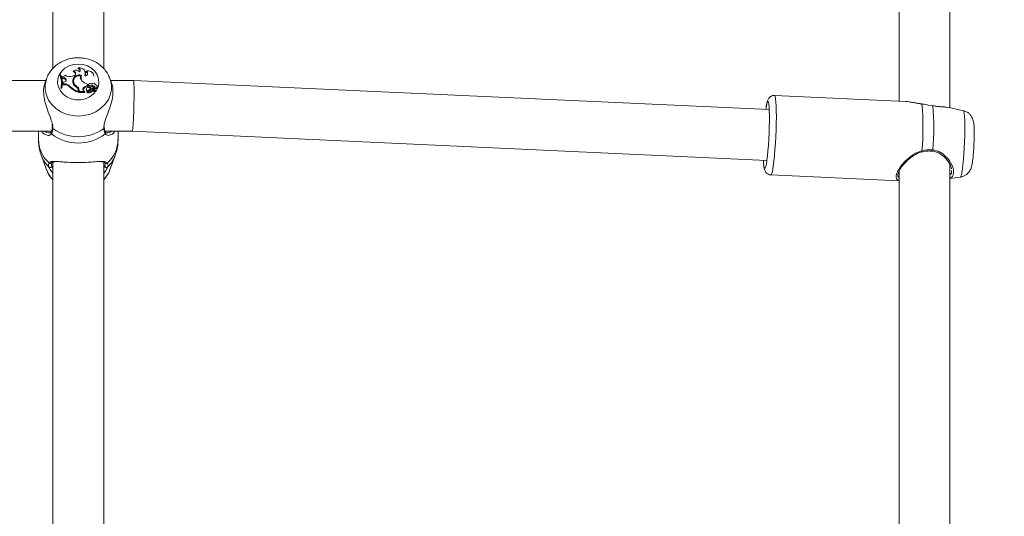
# Model space of a CAD drawing. Units: millimetres. Extents: x 0 to 42, y 0 to 29.8.
# Drawn here: x 14.4 to 14.8, y 5.8 to 6 of the extents above; entities that cross this region are included whole.
import ezdxf

# ---------------------------------------------------------------- set-up
doc = ezdxf.new("R2010")
doc.units = ezdxf.units.MM
doc.layers.add('LE_NORM', color=179, linetype='Continuous', lineweight=40)
doc.styles.add('SLDTEXTSTYLE0', font='TXT', dxfattribs={"width": 0.605})
doc.dimstyles.new('SLDDIMSTYLE0', dxfattribs={"dimtxt": 0.35, "dimasz": 0.3, "dimexe": 0, "dimexo": 0.0625, "dimgap": 0.08750000000000001, "dimtad": 1, "dimdec": 0, "dimlfac": 75, "dimrnd": 1e-09, "dimzin": 12, "dimdsep": 46, "dimtxsty": 'SLDTEXTSTYLE0', "dimsah": 1, "dimcen": 0.09, "dimadec": 0, "dimazin": 3, "dimtfac": 1, "dimtofl": 0, "dimtmove": 0, "dimatfit": 3, "dimfxl": 0, "dimfrac": 2, "dimtolj": 1, "dimtzin": 12, "dimarcsym": 0})

# ---------------------------------------------------------------- blocks, each defined once
blk = doc.blocks.new('_D_2')
at = {"layer": 'LE_NORM', "color": 7}
for p, q in [((13.36195949854283, 8.737885960151777), (19.40987674474255, 8.737885960151777)), ((19.31081674474255, 5.083633111208901), (19.31081674474255, 8.737885960151777)), ((17.9760074700805, 5.083633111208901), (19.40987674474255, 5.083633111208901))]:
    blk.add_line(p, q, dxfattribs=at)
for points in [[(19.31081674474255, 8.737885960151777), (19.21081674474254, 8.437885960151776), (19.41081674474255, 8.437885960151776)], [(19.31081674474255, 5.083633111208901), (19.41081674474255, 5.383633111208901), (19.21081674474254, 5.383633111208901)]]:
    blk.add_solid(points, dxfattribs=at)
at = {"layer": 'LE_NORM', "color": 7, "insert": (18.85964302418083, 6.450412281851096, -1.738382060497812), "char_height": 0.35, "attachment_point": 1, "rotation": 90, "style": 'SLDTEXTSTYLE0'}
blk.add_mtext('274', dxfattribs=at)

msp = doc.modelspace()

# ---------------------------------------------------------------- linework, layer by layer
at = {"color": 7, "linetype": 'Continuous', "lineweight": 15}
for p, q in [((14.39672532754308, 6.328201141248371), (14.39672532754308, 6.026768531690266)), ((14.41805870410965, 6.026776478976236), (14.41805870410965, 6.328194783419596)), ((14.77272509611811, 6.010408328265177), (14.77272509611811, 6.32721178361796)), ((14.75139203744298, 6.324527349362996), (14.75139203744298, 6.013134962608642)), ((14.40534686125483, 6.025858090609537), (14.40522383726801, 6.025499985903727)), ((14.40745162047114, 6.027119960675862), (14.40723767953282, 6.026811526507364)), ((14.41042740222976, 6.024838294873859), (14.4103695459879, 6.025163974652912)), ((14.41062862751053, 6.025773134122517), (14.4104448862589, 6.025442685971882)), ((14.39383950906164, 6.021840896497395), (14.06627781269119, 6.021840896497395)), ((14.39413959857986, 6.022651599139199), (14.3934033620076, 6.02066398291809)), ((14.39413959857986, 6.022651599139199), (14.39422606505122, 6.022877619952189)), ((14.39983907418615, 6.024110402951862), (14.39975769397781, 6.023827638517049)), ((14.4001213617838, 6.024110402951862), (14.39983907418615, 6.024110402951862)), ((14.40064270374344, 6.022139634977009), (14.40058516539301, 6.022465314756062)), ((14.40075809833572, 6.023404922376301), (14.40068434752192, 6.0231239063444)), ((14.40068434752192, 6.0231239063444), (14.40082930601801, 6.022578484108275)), ((14.40075809833572, 6.023404922376301), (14.40087698973383, 6.022957251757608)), ((14.40087698973383, 6.022957251757608), (14.40082930601801, 6.022578484108275)), ((14.40139992115066, 6.022512124270425), (14.40082930601801, 6.022578484108275)), ((14.40140564319656, 6.0228957397642), (14.40087698973383, 6.022957251757608)), ((14.40110587156977, 6.02104616790039), (14.40104865111079, 6.020747826785073)), ((14.40110587156977, 6.02104616790039), (14.40108584440913, 6.020417855471597)), ((14.4016672678507, 6.02123443910502), (14.40110587156977, 6.02104616790039)), ((14.40140564319656, 6.0228957397642), (14.40139992115066, 6.022512124270425)), ((14.40539867755936, 6.023688799431151), (14.40496062315669, 6.023556397646891)), ((14.4053859619018, 6.02192696560445), (14.40532842355138, 6.021601285825398)), ((14.40548355457352, 6.020915196627604), (14.40542792357173, 6.020566708137816)), ((14.40830420531001, 6.023741569409992), (14.40837128040359, 6.023448791394856)), ((14.40867518461909, 6.023617273857421), (14.40833186186518, 6.023687368919677)), ((14.40869012551671, 6.023754920850422), (14.40863258716629, 6.023429241071369)), ((14.40874543862706, 6.023984517942097), (14.40869012551671, 6.023754920850422)), ((14.413963626595, 6.023613220741576), (14.41390608824458, 6.023938900520629)), ((14.4204743611531, 6.023081865201618), (14.42064411518142, 6.022651599139199)), ((14.42136096037592, 6.020716514478352), (14.42064411518142, 6.022651599139199)), ((14.43052481688227, 6.021840896497395), (14.42094452259109, 6.021840896497395)), ((14.69698618925776, 6.009623295357055), (14.43052545266515, 6.021840896497395)), ((14.40019256946609, 6.019012854784952), (14.40012104389236, 6.018629000872598)), ((14.40012104389236, 6.018629000872598), (14.40052635547684, 6.018629000872598)), ((14.40019256946609, 6.019012854784952), (14.40047898965245, 6.019012854784952)), ((14.40047898965245, 6.019012854784952), (14.40052635547684, 6.018629000872598)), ((14.40104865111079, 6.020747826785073), (14.40102576292719, 6.020034398923543)), ((14.40108584440913, 6.020417855471597), (14.40102576292719, 6.020034398923543)), ((14.40167998350825, 6.020030822644856), (14.40102576292719, 6.020034398923543)), ((14.40168030139969, 6.020414676557209), (14.40108584440913, 6.020417855471597)), ((14.40168030139969, 6.020414676557209), (14.40167998350825, 6.020030822644856)), ((14.40391158140864, 6.019349024981485), (14.40386421558426, 6.018985913485513)), ((14.40680343982742, 6.01933432250244), (14.40676942544347, 6.018960005333251)), ((14.40736420032547, 6.01758313803894), (14.40730666197504, 6.017908817817992)), ((14.40733050383295, 6.017635669599201), (14.40733050383295, 6.017249987811075)), ((14.40733050383295, 6.017635669599201), (14.40738899585769, 6.017302280952758)), ((14.40733050383295, 6.017249987811075), (14.40738899585769, 6.016844278862304)), ((14.40738899585769, 6.017302280952758), (14.40738899585769, 6.016844278862304)), ((14.40771547036535, 6.017761793027546), (14.40765729623204, 6.017428404381103)), ((14.40765729623204, 6.017428404381103), (14.40765729623204, 6.016758686592406)), ((14.40771547036535, 6.01714254050476), (14.40765729623204, 6.016758686592406)), ((14.40765729623204, 6.016758686592406), (14.41011427916255, 6.016758686592406)), ((14.40771547036535, 6.017761793027546), (14.40771547036535, 6.01714254050476)), ((14.40771547036535, 6.01714254050476), (14.41004656828608, 6.01714254050476)), ((14.40946450906163, 6.018576071948037), (14.40951473590897, 6.018216695676472)), ((14.40972963052159, 6.017407185127563), (14.41004656828608, 6.01714254050476)), ((14.41004656828608, 6.01714254050476), (14.41011046446528, 6.01697262753072)), ((14.41077485757238, 6.018295373807576), (14.41071731922195, 6.017969694028523)), ((14.41100596464839, 6.01732564597351), (14.41095414834386, 6.01703366268697)), ((14.41102344867752, 6.017350123614298), (14.4110069183227, 6.017330970655109)), ((14.41132099506424, 6.019712295423176), (14.41132099506424, 6.020275996417032)), ((14.41132099506424, 6.020275996417032), (14.41137916919754, 6.019979880541788)), ((14.41132099506424, 6.019712295423176), (14.41137916919754, 6.019336786161091)), ((14.41137916919754, 6.019336786161091), (14.41137916919754, 6.019979880541788)), ((14.41170564370519, 6.020165449669189), (14.41164810535477, 6.019839769890136)), ((14.41192403512365, 6.017865505109456), (14.41197330829666, 6.017504698326415)), ((14.41205913898514, 6.019641087740885), (14.41204229073888, 6.019259300122883)), ((14.41275595701899, 6.018667624682412), (14.41285577493077, 6.018330421338704)), ((14.41291522062983, 6.017416245033568), (14.41295940753982, 6.017049795677489)), ((14.4130665369547, 6.019651180794066), (14.41307925261225, 6.019268518974608)), ((14.41336281177566, 6.018543885439859), (14.41330527342524, 6.018218205660807)), ((14.4134155817545, 6.018381283968912), (14.4144051778035, 6.017626609693195)), ((14.41352906899816, 6.018012768318481), (14.41422239022618, 6.017483479072875)), ((14.41428183592524, 6.017152951449381), (14.41422429757482, 6.017478631228433)), ((14.41424782154129, 6.017345991025593), (14.41436512348221, 6.01725650458557)), ((14.41444841103917, 6.018660074760741), (14.41438928323155, 6.018287744413044)), ((14.41450054523514, 6.017395899981484), (14.41444268899327, 6.017721579760538)), ((14.41451294300125, 6.017309910347289), (14.41450054523514, 6.017395899981484)), ((14.41459845579829, 6.01997384060445), (14.4145682561116, 6.02014407146993)), ((14.41543514606521, 6.019083982994384), (14.41537728982335, 6.019409662773437)), ((14.75405596770014, 6.013012812823282), (14.69920030312902, 6.015528049359943)), ((14.77239226378169, 6.010465946088459), (14.77104249673253, 6.010616865049031)), ((14.77834986723628, 6.009145266105956), (14.77239607847895, 6.010482238024698)), ((14.06397437132563, 6.000507599403686), (14.39614231464432, 6.000507599403686)), ((14.39072512663569, 6.000507599403686), (14.39072512663569, 5.997007455716755)), ((14.39651679075923, 6.002108977526651), (14.39651933389074, 6.002130276253051)), ((14.41826755878494, 6.002105242302245), (14.41826501565343, 6.002125507881469)), ((14.41829744058019, 6.002129958361612), (14.41827105559077, 6.002512302289631)), ((14.41864108122553, 6.000507599403686), (14.43003685352371, 6.000507599403686)), ((14.4240585871256, 5.997007455716755), (14.4240585871256, 6.000507599403686)), ((14.43003653563227, 6.000507599403686), (14.69600899097488, 5.988312330136921)), ((14.39512283680008, 5.999878889610595), (14.39522583362625, 5.9998457494281)), ((14.39190736489659, 5.990391101728108), (14.39413959857986, 5.984363562156982)), ((14.42064411518142, 5.984363562156982), (14.42287634886469, 5.990391101728108)), ((14.39672532754308, 5.987564490527139), (14.39672532754308, 5.686131920705463)), ((14.41805870410965, 5.686139828255004), (14.41805870410965, 5.987558132698363)), ((14.75139203744298, 5.983890698641763), (14.75139203744298, 5.67249831188741)), ((14.77272509611811, 5.669771677543944), (14.77272509611811, 5.986575132896728)), ((14.69767347054845, 5.982229715874023), (14.75139203744298, 5.979766613533324)), ((14.77272509611811, 5.980777269890136), (14.77707512256668, 5.981342719286905))]:
    msp.add_line(p, q, dxfattribs=at)
at = {"color": 8, "linetype": 'Continuous', "lineweight": 15}
msp.add_line((14.41803327279455, 6.001674022565511), (14.41810924884842, 6.002235816210733), dxfattribs=at)
at = {"color": 7, "linetype": 'Continuous', "lineweight": 15, "flags": 128}
for points in [[(14.40739185688064, 6.028678264508869), (14.40939012246495, 6.028476006080932), (14.41128062285151, 6.027880118578897), (14.4129616327799, 6.026922709038085), (14.41434223529861, 6.025655355344441), (14.41534804381098, 6.024146483630167), (14.41592533466385, 6.022477315157877), (14.41604231871333, 6.020737892677611), (14.41569295602208, 6.019022073636677), (14.41489600218501, 6.017422205498046), (14.41369469043777, 6.016024675260212), (14.41215323485102, 6.014904664248453), (14.41035555876459, 6.014122730781859), (14.40839798328445, 6.013720916003214), (14.40638604836827, 6.013720916003214), (14.40442847288813, 6.014122730781859), (14.40263047891027, 6.014904664248453), (14.40108934121495, 6.016024675260212), (14.39988771157628, 6.017422205498046), (14.39909107563064, 6.019022073636677), (14.3987417129394, 6.020737892677611), (14.39885869698888, 6.022477315157877), (14.39943566995031, 6.024146483630167), (14.40044147846267, 6.025655355344441), (14.40182208098139, 6.026922709038085), (14.40350309090978, 6.027880118578897), (14.40539359129633, 6.028476006080932), (14.40739185688064, 6.028678264508869)], [(14.40532842355138, 6.021601285825398), (14.40530299223628, 6.021135415921833), (14.40542792357173, 6.020566708137816)], [(14.40863258716629, 6.023429241071369), (14.40862114307449, 6.022811339587198), (14.4087146031575, 6.022424863070475)], [(14.40738899585769, 6.017302280952758), (14.40737659809158, 6.017500009427692), (14.40736420032547, 6.01758313803894)], [(14.6957813807047, 5.986876255562133), (14.69601630247798, 5.988363590131428), (14.69624295907384, 5.990213161995238), (14.69645435688065, 5.99236194917582), (14.69664254861241, 5.994736836642252), (14.69680149433182, 5.997256841550495), (14.69692578988439, 5.999836292157795), (14.69701098478999, 6.002387291481322), (14.69705421802566, 6.004822975685424), (14.69705421802566, 6.007060375104572), (14.69701098478999, 6.009023275266316), (14.69692578988439, 6.010644918968505), (14.69680149433182, 6.011869993100789), (14.69664254861241, 6.012656774411824), (14.69645435688065, 6.012978639493611), (14.69624295907384, 6.012824382672932), (14.69601630247798, 6.012199408104247), (14.6957813807047, 6.011125014513956), (14.69555345254308, 6.009688939939167)], [(14.76101620075271, 6.01196766524536), (14.76100698190099, 6.01197036732259), (14.76096565601395, 6.011944538643188)], [(14.7655801681396, 6.011189784894612), (14.76554583586421, 6.011230395525919), (14.76553312020665, 6.011230792890218)], [(14.6945762542602, 5.988378054191894), (14.69463697152501, 5.987356351107584), (14.69476094918615, 5.986131276975301), (14.69491989490555, 5.985344495664266), (14.69510808663732, 5.985022710055338), (14.69531948444412, 5.985176887403157), (14.69554645893142, 5.985801861971842), (14.6957813807047, 5.986876255562133)]]:
    msp.add_lwpolyline(points, dxfattribs=at)
at = {"color": 8, "linetype": 'Continuous', "lineweight": 15, "flags": 128}
for points in [[(14.42064411518142, 6.022651599139199), (14.42077794747716, 6.022269016792602), (14.42124969837234, 6.02008271842224), (14.42124969837234, 6.017858590970661), (14.42077794747716, 6.0156722926003), (14.4198500223673, 6.013598289380695), (14.41849803007807, 6.011707312156982), (14.41676774697667, 6.010063574999796), (14.41471830087072, 6.008723265220946), (14.4124193099853, 6.007731841296183), (14.40994929350581, 6.007123158663736), (14.40739185688064, 6.006917959739989), (14.40483473814692, 6.007123158663736), (14.40236440377599, 6.007731841296183), (14.40006541289057, 6.008723265220946), (14.39801596678462, 6.010063574999796), (14.39628568368322, 6.011707312156982), (14.39493369139399, 6.013598289380695), (14.39400608417557, 6.0156722926003), (14.39353401538895, 6.017858590970661), (14.39353401538895, 6.02008271842224), (14.39400608417557, 6.022269016792602), (14.39413959857986, 6.022651599139199)], [(14.69919998523758, 6.015528049359943), (14.69928899484044, 6.015484339287108), (14.69948990222976, 6.015041516512857), (14.6996606099324, 6.014133618563639), (14.69979571379389, 6.012786950956013), (14.69989203489985, 6.011040137499796), (14.69994639433589, 6.008943484515177), (14.69995752053624, 6.006557311902668), (14.69992477771805, 6.003950204740192), (14.69984911955561, 6.001197264880167), (14.69973277128901, 5.998377567817992), (14.69957922972407, 5.995572334816283), (14.69939294534093, 5.992862230827636), (14.69917900440262, 5.990325139254557), (14.6989437647379, 5.98803417512797), (14.69869390206701, 5.986055221448567), (14.69843672789301, 5.984445101311034)], [(14.77769691822098, 5.983191973259276), (14.7779305684285, 5.984670486341145), (14.77815627135005, 5.986509090950316), (14.77836607969966, 5.988645241946207), (14.77855331775711, 5.991006062716471), (14.77871130980219, 5.99351120619995), (14.77883465168045, 5.996075398018188), (14.77891952869461, 5.998611297498371), (14.77896244403885, 6.001032597114867), (14.77896244403885, 6.003256724566446), (14.77891952869461, 6.005208101163532), (14.77883465168045, 6.006820128649698), (14.77871130980219, 6.008037970751748), (14.77855331775711, 6.008820142636921), (14.77836607969966, 6.009140020897216), (14.77834986723628, 6.009145266105956)], [(14.69843672789301, 5.984445101311034), (14.69817955371902, 5.983250306338297), (14.69792969104813, 5.982505089332885), (14.69769445138341, 5.982230828494059), (14.69767124530838, 5.982229795346882)]]:
    msp.add_lwpolyline(points, dxfattribs=at)
at = {"color": 7, "linetype": 'Continuous', "lineweight": 15}
for centre, radius, start, end in [((14.40509958192686, 6.0243904183171), 0.001116503300083419, 353.6804425255827, 83.6103323135703), ((14.40642187071484, 6.024318996841894), 0.001877353180601035, 35.84211077921733, 124.9331098534971), ((14.40515903472961, 6.024768339693201), 0.001105819091548316, 282.5159097067625, 80.22073639285128), ((14.4069815720678, 6.025709814550543), 0.001131088090931409, 353.1428928400321, 76.9132686620318), ((14.40794429542026, 6.024778032451477), 0.002393189589996676, 335.0938159189486, 101.8801638397336), ((14.40706571398579, 6.026086373352087), 0.001103279915209766, 322.7319358830749, 69.52607192380233), ((14.41028503749372, 6.024793902123958), 0.001037761729229434, 260.5647914219044, 70.66519970011713), ((14.41028559135816, 6.024454423247701), 0.001001018520012779, 352.9461742208467, 80.84343436562045), ((14.41139174457442, 6.023291446584094), 0.002596366825310957, 14.44018826092785, 107.0926238403425), ((14.39184043156243, 6.020662171046567), 0.008526618817607188, 349.995368197338, 21.79244091356813), ((14.39186032944206, 6.020996076966), 0.008565009867916699, 346.6116963405257, 21.3220844707639), ((14.39223153165564, 6.020995558301834), 0.008482433415299485, 346.4825025929906, 21.54372794135886), ((14.39228350396206, 6.020659427752957), 0.00848924227543735, 346.1620607702573, 10.04157346575874), ((14.40079220623762, 6.024738148402982), 0.001333662246295161, 268.5345225698658, 328.0478864087964), ((14.40141461903077, 6.021665557631448), 0.0008466942198384842, 354.6264260090113, 90.99465518719833), ((14.40146322860411, 6.022053557525929), 0.0008441486845464402, 283.9874927050852, 93.91159194010575), ((14.40393108401079, 6.026913543281627), 0.003511463749746204, 235.1356383324498, 287.049256927602), ((14.40775898667627, 6.021435758498169), 0.002732995088589964, 68.84195840261312, 187.6924820533644), ((14.40720075589757, 6.02128013678916), 0.002160495183565874, 148.5649896500453, 188.2587677794016), ((14.40787820922587, 6.021574601031975), 0.002872306253910059, 190.1195288192006, 243.9856612769133), ((14.40771727948579, 6.021506650462939), 0.002310702192631668, 75.28547002212993, 194.8306438799629), ((14.40832540736746, 6.021946454922618), 0.003023180605501861, 199.9449422841839, 239.7726428766656), ((14.41056415785144, 6.023348026659423), 0.002293961940848647, 170.1217041541698, 224.9597201192485), ((14.41047564809337, 6.023008070239439), 0.002150022909326697, 168.1714141760855, 190.0422500294086), ((14.41253751713001, 6.024948710737639), 0.004828476473850246, 221.8522793418358, 255.4072210822353), ((14.40837978029896, 6.024479893252727), 0.002078751378478986, 340.5302925143536, 9.928085821298366), ((14.40173533433568, 6.017341159740929), 0.002690232378599699, 37.68933878983649, 91.17892886245704), ((14.40173620206019, 6.017662949895193), 0.00275229440763507, 37.77825269897139, 91.16378980324123), ((14.40981990888279, 6.024816587261655), 0.00833468891740578, 224.3922790356382, 253.0425091475518), ((14.40981404550016, 6.02512909082268), 0.008261249510832937, 224.3997321964594, 252.5048283783092), ((14.40831708916668, 6.021615601848325), 0.003073671396067196, 199.9531154955261, 239.7666563927451), ((14.40561869114554, 6.017603386081284), 0.001712117081959459, 1.080427834492826, 54.27341645663746), ((14.40581619830656, 6.017384268171909), 0.001841626882994823, 1.373275267223571, 58.82855987906831), ((14.4058264221872, 6.017716931992219), 0.001889580782041947, 1.360402019451348, 58.86507086443859), ((14.41012201628557, 6.018110694454568), 0.0008055383050816371, 144.7094952438308, 240.8491933874851), ((14.41010597808559, 6.017780646449591), 0.0007346470170647272, 143.5907156600055, 189.7107862888945), ((14.4117178969643, 6.016979017224398), 0.0027619451171568, 98.26222404348536, 144.6734672291869), ((14.41172486875038, 6.016649600718378), 0.002709330873917698, 97.3306914514864, 144.6614481948128), ((14.41011466106473, 6.016786416422382), 2.773245967740824e-05, 269.2109580120038, 46.72825176907502), ((14.41129103404636, 6.017883486990679), 0.0005801554559926561, 171.4546025304206, 242.5688419627268), ((14.41142081258084, 6.018199717172988), 0.0006040948857615506, 129.8622948191822, 326.4101272370031), ((14.41099777665203, 6.01702734694241), 4.408307955544518e-05, 171.7629387011474, 213.7945276768644), ((14.41193816021888, 6.017967170519964), 0.001372779185499435, 224.6259267443669, 318.0670077065465), ((14.41141681240662, 6.018485429463603), 0.001201521699696576, 250.8896887010695, 325.3842186166135), ((14.41193767624544, 6.018288949648003), 0.001310422209637211, 225.7605314248959, 318.2430554275111), ((14.41189811053766, 6.017307368601239), 0.001608165784953588, 57.7623897996977, 122.5178492423907), ((14.41216841350132, 6.019769024143187), 0.0005250957323014734, 172.2570367727534, 256.102243337161), ((14.41222207337631, 6.020110653638334), 0.0004970309325110618, 58.04703765709574, 250.8637676527986), ((14.41393472002818, 6.016612589826043), 0.002369103309845362, 119.8384777849873, 148.0717857784116), ((14.41395236803605, 6.016274054096894), 0.002330485501291662, 118.0695347349369, 148.1252964622417), ((14.41253871394938, 6.021745023438323), 0.002534808948393779, 258.7060582647872, 282.3126626628876), ((14.41253861250868, 6.022064102351745), 0.002469998919881697, 258.8067420266686, 282.3413047610315), ((14.41305975739668, 6.01741323798466), 0.000761373758710731, 51.94620460009791, 149.2187018987632), ((14.41221671972751, 6.019331501194493), 0.001230502008224599, 44.9328174219871, 77.4015225326726), ((14.41359087348972, 6.01658212194981), 0.001073437518416847, 55.31507411381683, 129.0080184684986), ((14.41359059309934, 6.016262883401365), 0.001008774573856597, 55.12522486140132, 128.7332424725219), ((14.4133218206655, 6.01854820735186), 0.001132130817184124, 5.670728595236801, 103.0316693220176), ((14.41332289227914, 6.0182286530377), 0.001068026897613207, 3.171658082792452, 103.1864890561505), ((14.41380996654929, 6.019955380813315), 0.000762623105137399, 1.31534792526818, 161.2453429108757), ((14.41356904818431, 6.018515192417355), 0.0002036747840141711, 82.3549819911885, 221.1066030942636), ((14.41360699541426, 6.018178798789163), 0.0005383673826175515, 48.78487619239134, 91.15493082943293), ((14.41292561105676, 6.017442006194095), 0.001541807207954177, 7.436216589364895, 47.77769616275306), ((14.41421034756573, 6.017147858280599), 7.166956057765798e-05, 233.1792302526639, 4.075136702620226), ((14.41420937834027, 6.017477106576455), 1.448854325479604e-05, 238.1244238957877, 26.09303691599226), ((14.41442503901852, 6.017321941477107), 8.872349331095405e-05, 227.5220572932739, 352.2065375131282), ((14.41465560136154, 6.019022926370138), 0.0007819321303001766, 250.087186338903, 4.478459790755687), ((14.41442565682762, 6.017647791251997), 2.946266896279484e-05, 225.9661040276603, 347.771211239169), ((14.41467739866708, 6.01930071002857), 0.0006803299788482692, 250.3311608926819, 98.87918852391572), ((14.65043412051621, 6.002168264279987), 0.1109630383502166, 354.9454658716851, 5.054534128316599), ((14.65571231237643, 6.00197423129303), 0.1102536718580348, 355.2053380031197, 4.794661996880683), ((14.40739201582637, 6.016346759008074), 0.01812527364140538, 234.0488717396082, 305.9511282603798), ((14.40739185688064, 6.01407371370252), 0.0185223123169239, 232.4493980248589, 307.5506019751472), ((14.40514931621402, 5.988520514067089), 0.01176835296746457, 200.6850904471897, 224.2897938161273), ((14.39555097213263, 5.986004954081405), 0.0006975931473620424, 229.2377188060116, 356.8882355818439), ((14.3956387980289, 5.987618359734242), 0.0006389901033887923, 217.2952422360906, 354.5272214265385), ((14.4096235631349, 5.988526752686797), 0.01178069279786987, 315.726361898049, 339.3051367785706), ((14.41914489849477, 5.987618299266106), 0.0006389671800158112, 185.4675285669041, 322.7100077702337), ((14.41923276273545, 5.986004552308401), 0.0006972750968493796, 183.0801228366456, 310.7825231670766)]:
    msp.add_arc(centre, radius, start, end, dxfattribs=at)
at = {"color": 8, "linetype": 'Continuous', "lineweight": 15}
for centre, radius, start, end in [((14.39653432491406, 5.999848811211983), 0.0006303480608962614, 147.3815468129444, 226.8488621225909), ((14.39698323468715, 6.002079479195021), 0.000467375747623946, 176.3813825824135, 240.1714234500828), ((14.41779980515231, 6.002080122695426), 0.0004684276416780355, 299.8946675700336, 3.073982025193357), ((14.41825117332008, 5.99984863825235), 0.000629002545443046, 313.043326125464, 32.62105390317982), ((14.40417200898815, 5.997186133624058), 0.01344806940774028, 180.7612833411641, 227.7528358028886), ((14.41061170477314, 5.997186133624058), 0.0134480694077373, 312.2471641971018, 359.2387166588373), ((14.75392457583137, 5.990604193631857), 0.007264504504359376, 10.19529444200806, 14.24686366979807), ((14.76503055162088, 5.992675610390209), 0.0005558583400299558, 305.8848565048642, 8.594457515734167), ((14.40463608471374, 5.995157619508727), 0.01359210531103144, 200.7596343210179, 225.4186556392603), ((14.41014615519374, 5.995158477070817), 0.01359375065017527, 314.5832318525513, 339.4027505797023), ((14.77475660473338, 5.983151464547504), 0.002940592518707513, 322.041139318307, 0.7893142685320277)]:
    msp.add_arc(centre, radius, start, end, dxfattribs=at)
at = {"color": 7, "linetype": 'Continuous', "lineweight": 15}
for centre, major_axis, ratio, start_param, end_param in [((14.43028080341385, 6.011174242646845), (0.0002444129902823278, 0.01066666227445534), 0.03960469434195103, 3.142500144500201, 6.284092798097986), ((14.43028080341384, 6.011174242646844), (0.0002444129902858805, 0.01066666227445534), 0.03960469434195073, 5.236895246898849, 6.282277816266646), ((14.43028080341384, 6.011174242646844), (0.0002444129902858805, 0.01066666227445534), 0.03960469434195073, 3.140685162685299, 5.236895246898849)]:
    msp.add_ellipse(centre, major_axis=major_axis, ratio=ratio, start_param=start_param, end_param=end_param, dxfattribs=at)
for points, knots in [([(14.40739185688064, 6.03134497631612), (14.40688148850605, 6.031329781571822), (14.40555001256823, 6.031290140721366), (14.40342392239939, 6.030886693978506), (14.40110569435779, 6.030060508599619), (14.39897686650883, 6.028859157967307), (14.3970998905356, 6.027329376002813), (14.39558358155491, 6.025504148382718), (14.39463255430799, 6.023994145828237), (14.39433417291358, 6.023072738046151), (14.39427438454991, 6.022888110369669)], [0, 0, 0, 0, 0.09060397698368874, 0.2363724345562732, 0.3826862172241443, 0.5290886147037243, 0.675136021138031, 0.8202749747471775, 0.9639874825637276, 0.9999999999999999, 0.9999999999999999, 0.9999999999999999, 0.9999999999999999]), ([(14.42041523334549, 6.023112700671183), (14.42021586732407, 6.02358512750139), (14.41972575471968, 6.024746520714219), (14.41852058203738, 6.026395926813425), (14.41690403763641, 6.028025490659949), (14.41498873307598, 6.029372636565679), (14.41284328884706, 6.030406265162895), (14.41052235844161, 6.031085661708521), (14.40867389475895, 6.031326602406142), (14.40762620499716, 6.031341617685873), (14.40739185688064, 6.03134497631612)], [0, 0, 0, 0, 0.0963297399100286, 0.2368127696643836, 0.37833246725055, 0.5212048712776707, 0.6654875983903747, 0.8110760144097555, 0.9577413259124093, 1, 1, 1, 1]), ([(14.39350667672521, 6.020624643852538), (14.39335293492056, 6.020283738823591), (14.39285627927534, 6.019182461214076), (14.39277143568337, 6.016451147370574), (14.39333835163135, 6.012952614012678), (14.39447782334078, 6.009314561032611), (14.39587396260118, 6.006008133557492), (14.39638273801949, 6.004094979837615), (14.39659308470454, 6.003304010917968)], [0, 0, 0, 0, 0.08843256867095789, 0.2856772401686639, 0.461832435196091, 0.6433588952596218, 0.8525512997792741, 1, 1, 1, 1]), ([(14.41011046446528, 6.01697262753072), (14.41011046455407, 6.016972546723329), (14.41011046495679, 6.016972180218662), (14.41011044352633, 6.016970980787603), (14.4101113132211, 6.016966070868835), (14.41011152981943, 6.016946164051094), (14.41011339473549, 6.016875969802729), (14.41011389406911, 6.016809753544701), (14.41011427916255, 6.016758686592406)], [0, 0, 0, 0, 0.0009039629212554153, 0.004099954479059941, 0.01730661592080501, 0.07058933244751499, 0.2832248206912871, 1, 1, 1, 1]), ([(14.41011046446528, 6.01697262753072), (14.4101117726928, 6.016963795121848), (14.4101158929372, 6.016935977572927), (14.41011986498718, 6.016899928709644), (14.41012515914347, 6.016870613937226), (14.41012619177034, 6.016858967399871), (14.4101278748982, 6.016850060861604), (14.4101295141162, 6.016832944448647), (14.41013204875399, 6.016816884606309), (14.41013367054031, 6.016806608726806)], [0, 0, 0, 0, 0.1584295165646668, 0.4989715593103545, 0.654262953636222, 0.6878511364094329, 0.7103108643169671, 0.8146425980223638, 0.9999999999999999, 0.9999999999999999, 0.9999999999999999, 0.9999999999999999]), ([(14.4110069183227, 6.017330970655109), (14.41100692688674, 6.017330681024696), (14.41100696991386, 6.017329225875359), (14.41100444239465, 6.017322592147242), (14.41100314873586, 6.017295791765245), (14.41098252571802, 6.017188469667277), (14.4109706288518, 6.01708518740389), (14.41096114195551, 6.017002827217406)], [0, 0, 0, 0, 0.002971902839283699, 0.01493131324942213, 0.06232749428502385, 0.2522735279004838, 1, 1, 1, 1]), ([(14.4134155817545, 6.018381283968912), (14.41340649049443, 6.018301589131706), (14.4133953192057, 6.018203660568452), (14.41338452994259, 6.018105777529204), (14.41338252104487, 6.018087552279459)], [0, 0, 0, 0, 0.813805845372284, 0.9999999999999999, 0.9999999999999999, 0.9999999999999999, 0.9999999999999999]), ([(14.41420172728266, 6.017464802950846), (14.41420119170664, 6.017459450235988), (14.41419851573009, 6.017432705686097), (14.41418908968892, 6.017320889783273), (14.41417735034092, 6.017201355988639), (14.41416855566752, 6.017103411781603), (14.41416739500727, 6.017090485781655)], [0, 0, 0, 0, 0.04271621076823725, 0.2134292336477329, 0.8961938230749109, 1, 1, 1, 1]), ([(14.4144051778035, 6.017626609693195), (14.4144041181886, 6.017616888328144), (14.41439881481534, 6.017568232889854), (14.41438537487724, 6.01744481453789), (14.41437315385487, 6.017331175939905), (14.41436512348221, 6.01725650458557)], [0, 0, 0, 0, 0.07886670737558163, 0.3947279207659729, 1, 1, 1, 1]), ([(14.41445445097651, 6.017641550590819), (14.41445604629545, 6.017632807757964), (14.41446403155559, 6.017589046104286), (14.41448314852371, 6.017478317083069), (14.41450112781125, 6.017376693111887), (14.41451294300125, 6.017309910347289)], [0, 0, 0, 0, 0.07884604328677298, 0.394658493128333, 1, 1, 1, 1]), ([(14.41810924884842, 6.002235816210733), (14.41814043178819, 6.002832986819072), (14.41817263259571, 6.0034496501598), (14.4186362537808, 6.005062457484097), (14.41946043135048, 6.007245792999825), (14.4208202972017, 6.010778349065238), (14.42183868028046, 6.014674208156282), (14.42199302376211, 6.018059130132998), (14.42170590350431, 6.020110090887753), (14.42136106871973, 6.020712121177434), (14.42135905302729, 6.020715640276896)], [0, 0, 0, 0, 0.1172568926578414, 0.121084370429966, 0.2775284313957561, 0.4687864724601045, 0.6507832493293829, 0.8347437313566267, 0.999034013311414, 1, 1, 1, 1]), ([(14.69919903156326, 6.015484259814249), (14.69907983094759, 6.015501763365589), (14.69862941323344, 6.015567903205052), (14.69790305501087, 6.015312186912001), (14.69720365960985, 6.014851469796423), (14.69674565201653, 6.01431790127417), (14.69645026568442, 6.013799895823603), (14.69621859360726, 6.013220771269098), (14.69599692404057, 6.012419475627202), (14.69582193887141, 6.011607990190263), (14.69572022225686, 6.010918939850778), (14.69569904682205, 6.010775492876993)], [0, 0, 0, 0, 0.03650245301014056, 0.1379300883087158, 0.2245077394102985, 0.3082714918845205, 0.3993099294136593, 0.514338258036371, 0.6940043083728991, 0.9362976063721721, 1, 1, 1, 1]), ([(14.75591022846268, 6.012766288012491), (14.75525699648236, 6.012894724081484), (14.75457958352552, 6.013027914525129), (14.75407401452378, 6.013009036224185), (14.75405596770014, 6.013008362343139)], [0, 0, 0, 0, 0.9643039356094819, 0.9999999999999999, 0.9999999999999999, 0.9999999999999999, 0.9999999999999999]), ([(14.76101810810135, 6.01198117563151), (14.76074259281067, 6.012014860109641), (14.75984330598317, 6.012124806847628), (14.75836136088155, 6.012396976318619), (14.75692529814319, 6.012672261073407), (14.75614855825621, 6.012773118824905), (14.75591595050857, 6.012803322365111)], [0, 0, 0, 0, 0.1446909512328412, 0.4722738479700862, 0.8419635792547228, 1, 1, 1, 1]), ([(14.7655801681396, 6.011189784894612), (14.76429369168518, 6.011422142108882), (14.76274788971823, 6.011701337454912), (14.76122169259533, 6.011909600239383), (14.76096565601395, 6.011944538643188)], [0, 0, 0, 0, 0.8322388520167191, 1, 1, 1, 1]), ([(14.77103995360102, 6.010666376640624), (14.77060886242407, 6.010702580181722), (14.76974421907814, 6.010775193940906), (14.76820713062403, 6.010866424787372), (14.76678700980979, 6.011004471337605), (14.76587987743333, 6.011182454772823), (14.76553629912104, 6.011249866376545)], [0, 0, 0, 0, 0.2905121200459618, 0.5826827013471768, 0.8419401876960202, 1, 1, 1, 1]), ([(14.7827962147908, 5.995289967745768), (14.78281716372208, 5.995786314569079), (14.78286640201991, 5.996952926477726), (14.78290062796281, 5.998727322847359), (14.78290136659199, 6.000530232099338), (14.78285671204447, 6.002152252912569), (14.78276817242168, 6.003424267359595), (14.78263460720873, 6.004420318664428), (14.78242857343234, 6.005303372011459), (14.7820782044994, 6.006207777853808), (14.78153827946343, 6.007117918207542), (14.78071961567213, 6.008003681602212), (14.779648137977, 6.008752742890982), (14.77879568847002, 6.009004703554957), (14.77837148385411, 6.009130086789753)], [0, 0, 0, 0, 0.07939142542451524, 0.1866013400199826, 0.2947392146952783, 0.4052750128883154, 0.5222419709352049, 0.6098063087258635, 0.6783332437861664, 0.731810299457571, 0.7911040165108469, 0.8571555276201533, 0.9289162770999703, 0.9999999999999999, 0.9999999999999999, 0.9999999999999999, 0.9999999999999999]), ([(14.39333724058833, 5.999323453794148), (14.39322843790013, 5.999358684876627), (14.39278055670224, 5.999503711986576), (14.3923014394757, 5.999967333812984), (14.39203198588321, 6.000460461877209), (14.39200622913406, 6.000507599403686)], [0, 0, 0, 0, 0.2249295301476625, 0.9259119335445795, 1, 1, 1, 1]), ([(14.39598495838211, 6.000203456769611), (14.39596309846969, 6.00015980456803), (14.39587470939524, 5.99998329984918), (14.39562571722242, 5.999847798769653), (14.39527281555607, 5.999876277499343), (14.39513014830317, 5.999887790570881)], [0, 0, 0, 0, 0.1636999622353112, 0.6619097035771597, 1, 1, 1, 1]), ([(14.39651234027908, 6.002109613309528), (14.3965093405802, 6.002059856776479), (14.39648018129916, 6.001576186652134), (14.39632701173003, 6.00088341049399), (14.39610696920342, 6.000308414641202), (14.39600633915355, 6.00019951112559), (14.39599926349686, 6.000191853732096)], [0, 0, 0, 0, 0.05183171141431898, 0.5038423854805422, 0.9651133935537703, 1, 1, 1, 1]), ([(14.39675075885818, 6.001674022565511), (14.39662729912574, 6.000907498813206), (14.39647895701545, 5.999986487980369), (14.39615718661893, 5.999474772726721), (14.39610321399734, 5.999388939430541)], [0, 0, 0, 0, 0.8322635575775666, 1, 1, 1, 1]), ([(14.3963969456868, 6.00348648060384), (14.39645150379157, 6.003218251825816), (14.39655699576667, 6.002699612410285), (14.39650694297541, 6.00231892732033), (14.39648277637527, 6.002135124097493)], [0, 0, 0, 0, 0.5171777732136885, 1, 1, 1, 1]), ([(14.41868049976394, 5.999388939430541), (14.4184377160396, 5.999898642624561), (14.41814605389601, 6.000510961784626), (14.41804946047544, 6.001507086292216), (14.41803327279455, 6.001674022565511)], [0, 0, 0, 0, 0.8324142494013799, 0.9999999999999999, 0.9999999999999999, 0.9999999999999999, 0.9999999999999999]), ([(14.41878603972163, 6.000191376894938), (14.41876944891413, 6.000213690518255), (14.41864958649808, 6.000374898150971), (14.41841805089772, 6.000938744439621), (14.4183182378994, 6.001722935918076), (14.41826946613358, 6.002106116503702)], [0, 0, 0, 0, 0.07591580088386272, 0.5484634374226853, 1, 1, 1, 1]), ([(14.41960111337072, 5.999882147997843), (14.41950216965624, 5.999871640525312), (14.41914502429621, 5.999833712951238), (14.41890559464881, 5.999959424801474), (14.41881297356714, 6.000168356524608), (14.41879748381342, 6.000203297823893)], [0, 0, 0, 0, 0.2419172255335238, 0.87321984087274, 1, 1, 1, 1]), ([(14.42269324339595, 6.000507599403686), (14.42239482348476, 6.000052844308782), (14.42202058800165, 5.999482555644196), (14.42156248530137, 5.999356137634772), (14.42146967924799, 5.999330526878661)], [0, 0, 0, 0, 0.7974121232686587, 1, 1, 1, 1]), ([(14.39077630715734, 5.996994978477782), (14.39076299214737, 5.996620005875809), (14.39071625251753, 5.995303740948501), (14.39110774696151, 5.993089778366087), (14.39152961550151, 5.991223484985494), (14.39192646843981, 5.990352819723801), (14.39194042560623, 5.990322198758748)], [0, 0, 0, 0, 0.1649044663181162, 0.5788635335721389, 0.9851887911589616, 1, 1, 1, 1]), ([(14.42282961882319, 5.990392770658161), (14.42307021783568, 5.991063200684997), (14.42363744417148, 5.99264377894091), (14.42402133121224, 5.994892050496517), (14.42401120510153, 5.996439467337204), (14.42400740660395, 5.997019932955729)], [0, 0, 0, 0, 0.3152080114127248, 0.7431214429337527, 1, 1, 1, 1]), ([(14.76096565601395, 5.992391989916788), (14.76226029785958, 5.992620187194301), (14.76381556875111, 5.992894323693474), (14.7653269020617, 5.992778146433837), (14.7655801681396, 5.992758677691446)], [0, 0, 0, 0, 0.8324220897354003, 1, 1, 1, 1]), ([(14.76107660012609, 5.991881615211791), (14.76118399057169, 5.991909312796979), (14.76198765729357, 5.992116590337974), (14.76344611162099, 5.992312041755797), (14.76474902512032, 5.992240411670732), (14.7653557367838, 5.992207056572265)], [0, 0, 0, 0, 0.07613950086792282, 0.569797273151734, 1, 1, 1, 1]), ([(14.7653500147379, 5.992172883242594), (14.76567891826895, 5.992148322436604), (14.76656825024424, 5.992081911747622), (14.76794755277395, 5.991514394825797), (14.76944877441061, 5.99057488347794), (14.77084530922548, 5.989299733496069), (14.77201206761481, 5.987861999153962), (14.7728373784367, 5.986447668163255), (14.77329561787488, 5.98538179849983), (14.77336293984968, 5.984890150939452), (14.77338249561356, 5.984747336596476)], [0, 0, 0, 0, 0.07443771086249974, 0.2012743257116902, 0.337690069412129, 0.4872234687223885, 0.6529199448081687, 0.8021994255279549, 0.9425426639722908, 1, 1, 1, 1]), ([(14.78202055968013, 5.986820783506063), (14.78206029192613, 5.987050916997712), (14.78217471268279, 5.987713654469102), (14.78234102881789, 5.989008854135926), (14.78251918946965, 5.990788634524978), (14.78266521576129, 5.99275102138277), (14.78275782526141, 5.994278163132368), (14.78278970157897, 5.995118303808026), (14.7827962147908, 5.995289967745768)], [0, 0, 0, 0, 0.110645425694244, 0.3186362363867759, 0.5368865989387639, 0.7441244015449482, 0.9477175500778614, 1, 1, 1, 1]), ([(14.3971506662882, 5.98785337437215), (14.39771247090725, 5.987855492303749), (14.3987236940166, 5.987859304485606), (14.40079956790085, 5.98767634765588), (14.40323481394541, 5.987508622433976), (14.40635162858638, 5.987384280178059), (14.40988379180883, 5.987425649648968), (14.41316056511742, 5.987601009888194), (14.41587812212119, 5.98786315305822), (14.41707858514179, 5.987848113452915), (14.41762287494705, 5.987841294497477)], [0, 0, 0, 0, 0.1233409208734098, 0.2220081239722292, 0.3205409918184961, 0.4593453206653902, 0.5987040920739033, 0.7322035591411082, 0.8785811223300306, 1, 1, 1, 1]), ([(14.7509956268188, 5.982927010745035), (14.75107027565243, 5.983161059074928), (14.75124585554401, 5.983711559041033), (14.75187872512275, 5.984813155504615), (14.75282251190589, 5.986120299684687), (14.75407451660763, 5.987533264101124), (14.75562807142729, 5.988978280946395), (14.75737827929157, 5.990298051944985), (14.7592052519248, 5.991264447788439), (14.76043622238486, 5.991800195949978), (14.7610556096027, 5.991881770647101), (14.76107373910314, 5.991884158343302)], [0, 0, 0, 0, 0.0886206439755313, 0.2084426815908426, 0.3313707612372436, 0.4638158395100086, 0.6043465153163196, 0.7521445858276957, 0.8821175290863733, 0.9965495731166165, 1, 1, 1, 1]), ([(14.3941841033813, 5.984320249448444), (14.39442557499064, 5.983738507259348), (14.39495301822281, 5.982467815514901), (14.39585333289689, 5.981100315857276), (14.39655953485935, 5.980406946065099), (14.39672532754308, 5.980244165947265)], [0, 0, 0, 0, 0.3925239574510815, 0.8573848718204262, 0.9999999999999999, 0.9999999999999999, 0.9999999999999999, 0.9999999999999999]), ([(14.39509549813634, 5.985476579557087), (14.39496335320758, 5.986021637294429), (14.39480457710701, 5.986676540535423), (14.39508365676705, 5.987151514926587), (14.39513046619461, 5.987231181353556)], [0, 0, 0, 0, 0.8322721636153947, 0.9999999999999999, 0.9999999999999999, 0.9999999999999999, 0.9999999999999999]), ([(14.3962748753743, 5.987557417442627), (14.39623245357596, 5.987485927984143), (14.39597963538673, 5.987059877317977), (14.39612585342582, 5.986463442054167), (14.39624753671056, 5.985967086047158)], [0, 0, 0, 0, 0.1677956735200032, 1, 1, 1, 1]), ([(14.39619667408035, 5.987250095894164), (14.39621126369428, 5.987282722460769), (14.39627581391658, 5.98742707529543), (14.3965674281148, 5.98754393819123), (14.39705259137566, 5.987672593295409), (14.39746642536845, 5.98767441399438), (14.397499711088, 5.987674560437824)], [0, 0, 0, 0, 0.1191862292425768, 0.527327017037491, 0.9619817109649089, 1, 1, 1, 1]), ([(14.41726906177566, 5.987665421058959), (14.41739821769191, 5.98766282369653), (14.41785407172279, 5.987653656341544), (14.41833262155913, 5.987492608370918), (14.41854056648858, 5.987412410546362), (14.4185963632437, 5.987249113201502), (14.41860547738439, 5.987222439338988)], [0, 0, 0, 0, 0.1498564878421194, 0.5289164137369715, 0.9230506850980484, 1, 1, 1, 1]), ([(14.41805870410965, 5.980239079684243), (14.41846149552354, 5.980694698533268), (14.4193832814252, 5.981737379725252), (14.42023637594769, 5.983200615568994), (14.42054965909632, 5.984211519903139), (14.42063394265538, 5.98448348670227)], [0, 0, 0, 0, 0.361961305440848, 0.8283464264422864, 1, 1, 1, 1]), ([(14.41853649494217, 5.985967086047158), (14.4185764182811, 5.986072183434068), (14.41881480365517, 5.986699728137534), (14.41864783998921, 5.987167764759753), (14.41850883838699, 5.987557417442626)], [0, 0, 0, 0, 0.1674739446101886, 1, 1, 1, 1]), ([(14.41965324756668, 5.987231181353556), (14.41980743982642, 5.986798409567169), (14.41999267500574, 5.986278509543704), (14.41973191541758, 5.985591682511162), (14.41968821562495, 5.985476579557087)], [0, 0, 0, 0, 0.8324134773097158, 0.9999999999999999, 0.9999999999999999, 0.9999999999999999, 0.9999999999999999]), ([(14.69464301146235, 5.987018273562418), (14.69466161897257, 5.986752033922051), (14.69471749570574, 5.985952539461492), (14.69484127114692, 5.985139726892936), (14.69503663441961, 5.984349926874268), (14.69531714381739, 5.98366607145463), (14.69585883985625, 5.982964956833042), (14.69663021535176, 5.982405026194216), (14.69728706375568, 5.982292091341639), (14.69762165424392, 5.982234563718465)], [0, 0, 0, 0, 0.1324756392403245, 0.3978128109903419, 0.5560726428227286, 0.6914568819507716, 0.789011024949381, 0.8925248143170366, 1, 1, 1, 1]), ([(14.77709451394445, 5.981386906196899), (14.77722485837465, 5.981391758652863), (14.77779872609097, 5.981413122571663), (14.77871700836984, 5.981793001984784), (14.77973557106859, 5.9824139724326), (14.78050814202457, 5.983166235613694), (14.781064560718, 5.983946787466725), (14.78144509160518, 5.984706358427363), (14.78170284524163, 5.985428165273571), (14.78187993763507, 5.986099517070184), (14.78197443111301, 5.986584184847727), (14.78202055968013, 5.986820783506063)], [0, 0, 0, 0, 0.04183471916733128, 0.1841858122712063, 0.3117468786669698, 0.4281484527552323, 0.5353515160456741, 0.6367392527914173, 0.7441216813233039, 0.8750887314964801, 1, 1, 1, 1]), ([(14.75109798786209, 5.98311154672526), (14.75093523096659, 5.982748507209725), (14.75076239496344, 5.982362985609218), (14.75084550385176, 5.982155207262934), (14.75085035043126, 5.982143090456949)], [0, 0, 0, 0, 0.9416839810232599, 1, 1, 1, 1])]:
    msp.add_open_spline(points, degree=3, knots=knots, dxfattribs=at)
at = {"color": 8, "linetype": 'Continuous', "lineweight": 15}
for points, knots in [([(14.76096565601395, 6.011944538643188), (14.76031880093702, 6.012042372287622), (14.75900009774901, 6.012241819649808), (14.75726254831203, 6.012604536830195), (14.75633083852419, 6.012715978779236), (14.75591022846268, 6.012766288012491)], [0, 0, 0, 0, 0.3456158508987749, 0.7045855256651398, 1, 1, 1, 1]), ([(14.77104249673253, 6.010616865049031), (14.77072305567526, 6.010658171200483), (14.76978736454198, 6.010779163160605), (14.76782230468194, 6.010820085845788), (14.76618778207494, 6.011089597287966), (14.7655801681396, 6.011189784894612)], [0, 0, 0, 0, 0.2456631269392829, 0.719584425411184, 1, 1, 1, 1]), ([(14.3934402374145, 6.000507599403686), (14.3934886688443, 6.00046147424859), (14.39400492588649, 5.999969801047169), (14.3945913902236, 5.999922108234855), (14.39512283680008, 5.999878889610595)], [0, 0, 0, 0, 0.09381262790423488, 1, 1, 1, 1]), ([(14.39659308470454, 6.003304010917968), (14.39661964945035, 6.003216555712418), (14.39680832698617, 6.002595400411503), (14.3967773631547, 6.002099824311649), (14.39675075885818, 6.001674022565511)], [0, 0, 0, 0, 0.1407944284155486, 1, 1, 1, 1]), ([(14.41956264850662, 5.999884611656493), (14.4201261697823, 5.999886313253485), (14.42074698537979, 5.999888187855204), (14.42126746725631, 6.000455264577747), (14.42131550190017, 6.000507599403686)], [0, 0, 0, 0, 0.907711207569153, 1, 1, 1, 1]), ([(14.39610321399734, 5.999388939430541), (14.39592655347257, 5.999215936966499), (14.39556641536932, 5.998863256143549), (14.39457824747717, 5.99869402426791), (14.3938091850863, 5.999084087031206), (14.39333724058833, 5.999323453794148)], [0, 0, 0, 0, 0.2711282937632652, 0.5527190048912057, 1, 1, 1, 1]), ([(14.42146967924799, 5.999330526878661), (14.42092824581187, 5.999062282797621), (14.41982782462835, 5.998517097647542), (14.41906698710262, 5.999095251198975), (14.41868049976394, 5.999388939430541)], [0, 0, 0, 0, 0.4920238216326421, 1, 1, 1, 1]), ([(14.75139203744298, 5.979895915876058), (14.75109488735062, 5.980026038636459), (14.75037537403731, 5.980341115295965), (14.75001167956755, 5.981482441460138), (14.75052877149093, 5.983360923619767), (14.75193649343433, 5.985701230200617), (14.75420328985145, 5.988316933605104), (14.75718224144367, 5.990945913533605), (14.75976128171702, 5.991931660445895), (14.76096565601395, 5.992391989916788)], [0, 0, 0, 0, 0.09955613461934895, 0.2410632408354992, 0.3831158232457125, 0.5192140591738861, 0.6684303991667736, 0.8451618189083601, 1, 1, 1, 1]), ([(14.7655801681396, 5.992758677691446), (14.76661374641056, 5.992534337767781), (14.76767327450643, 5.992304365390432), (14.76950809257913, 5.991278348899576), (14.77134093921311, 5.989782356795236), (14.77329232598853, 5.987109138869612), (14.77438944505106, 5.984341817009541), (14.77424635738097, 5.982286583813225), (14.77357353554369, 5.981240591520611), (14.77283558827036, 5.981052166367827), (14.77272509611811, 5.981023953646647)], [0, 0, 0, 0, 0.1433772564630864, 0.146976998065077, 0.2941287092231193, 0.4740295881139085, 0.6452147038038233, 0.8182486168558853, 0.9727865360804406, 1, 1, 1, 1]), ([(14.39513046619461, 5.987231181353556), (14.39530556702197, 5.987396403552843), (14.39565625255536, 5.987727304531193), (14.39630974309962, 5.987886122494496), (14.39694130510011, 5.987861527537499), (14.3971506662882, 5.98785337437215)], [0, 0, 0, 0, 0.3999977040569467, 0.8011007732653814, 0.9999999999999999, 0.9999999999999999, 0.9999999999999999, 0.9999999999999999]), ([(14.41762287494705, 5.987841294497477), (14.4178869654329, 5.987853286483821), (14.41892342872137, 5.987900350858602), (14.41934161500377, 5.98751691665516), (14.41965324756668, 5.987231181353556)], [0, 0, 0, 0, 0.2547996526138152, 1, 1, 1, 1]), ([(14.39672532754308, 5.982913897723184), (14.3963085298334, 5.983461922676656), (14.39556521866764, 5.984439262660953), (14.39523885815156, 5.985159987549486), (14.39509549813634, 5.985476579557087)], [0, 0, 0, 0, 0.5607311296749292, 1, 1, 1, 1]), ([(14.39624753671056, 5.985967086047159), (14.39634591431383, 5.985690664146728), (14.39644500992048, 5.985412224796701), (14.39672331109464, 5.985024407390394), (14.39672532754308, 5.985021597435302)], [0, 0, 0, 0, 0.9927544379227546, 1, 1, 1, 1]), ([(14.41805870410965, 5.985086367815957), (14.41819941364056, 5.985314777996547), (14.41840516585159, 5.985648770295231), (14.41850495078714, 5.985890629251612), (14.41853649494217, 5.985967086047158)], [0, 0, 0, 0, 0.6838785848926153, 0.9999999999999999, 0.9999999999999999, 0.9999999999999999, 0.9999999999999999]), ([(14.41968821562495, 5.985476579557087), (14.41940430160158, 5.984909110263402), (14.41911326169179, 5.984327398201121), (14.41847830887639, 5.983404632035887), (14.4182604248709, 5.983161368079954), (14.41805870410965, 5.9829361501239)], [0, 0, 0, 0, 0.7471962332740641, 0.7659499229705722, 1, 1, 1, 1]), ([(14.77272509611811, 5.982316420763956), (14.77297212091467, 5.982501081584385), (14.77347044530945, 5.982873598808831), (14.77340056789805, 5.983661152234893), (14.77336532947586, 5.984058306902871)], [0, 0, 0, 0, 0.4957108243875031, 1, 1, 1, 1]), ([(14.75085035043126, 5.982143090456949), (14.75088693640575, 5.98171476357895), (14.75092875493886, 5.98122517700977), (14.75134051572962, 5.981036160332843), (14.75139203744298, 5.981012509554849)], [0, 0, 0, 0, 0.8748746492708904, 1, 1, 1, 1])]:
    msp.add_open_spline(points, degree=3, knots=knots, dxfattribs=at)

# ---------------------------------------------------------------- dimensions: what is measured, and where the dimension line sits
at = {"layer": 'LE_NORM', "color": 7}
dim = msp.add_linear_dim(base=(19.31081674474254, 8.737885960151777), p1=(17.8769474700805, 5.083633111208901), p2=(13.26289949854283, 8.737885960151777), angle=90.0000000000002, dimstyle='SLDDIMSTYLE0', dxfattribs=at)
dim.commit()
dim.dimension.update_dxf_attribs({"geometry": '_D_2', "text_midpoint": (19.31081674474254, 6.910759535680339), "dimtype": 160})

doc.saveas('drawing.dxf')
